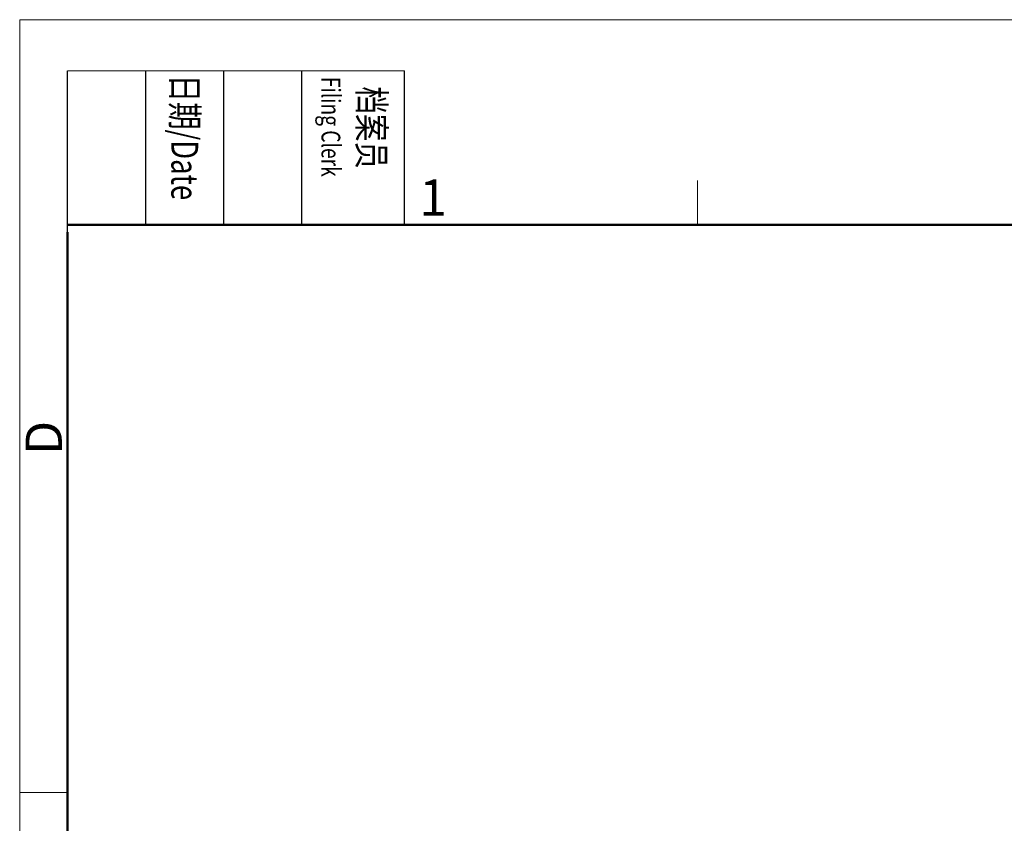
# Model space of a CAD drawing. Units: millimetres. Extents: x 11 to 1210, y 29 to 394.
# Drawn here: x 896 to 968, y 335 to 394 of the extents above; entities that cross this region are included whole.
import ezdxf

# ---------------------------------------------------------------- set-up
doc = ezdxf.new("R2010")
doc.units = ezdxf.units.MM
doc.header["$MEASUREMENT"] = 0
doc.layers.add('DIM', color=3, linetype='Continuous', lineweight=15)
doc.layers.add('图框', color=7, linetype='Continuous', lineweight=20)
doc.styles.add('Romans字体', font='romans.shx', dxfattribs={"width": 0.75})
doc.styles.get("Standard").update_dxf_attribs({"font": '仿宋_GB2312.ttf', "width": 0.75})

# ---------------------------------------------------------------- blocks, each defined once
blk = doc.blocks.new('A4图框-NEW')
at = {"layer": '图框', "color": 1, "lineweight": 18}
for q in [(833.413, 480.535), (1130.412, 690.535)]:
    blk.add_line((833.413, 690.535), q, dxfattribs=at)
at = {"layer": '图框', "lineweight": -3}
for p, q in [((836.913, 675.021), (836.913, 686.79)), ((842.624, 675.535), (842.624, 686.79)), ((848.335, 675.535), (848.335, 686.79)), ((854.045, 675.535), (854.045, 686.79)), ((861.535, 675.535), (861.535, 686.79)), ((836.913, 675.021), (836.913, 684.502)), ((842.624, 675.535), (842.624, 685.016)), ((848.335, 675.535), (848.335, 685.016)), ((854.045, 675.535), (854.045, 685.016))]:
    blk.add_line(p, q, dxfattribs=at)
at = {"layer": '图框', "lineweight": 18}
blk.add_line((836.913, 686.79), (861.535, 686.79), dxfattribs=at)
at = {"layer": '图框', "color": 6}
for p, q in [((882.948, 678.796), (882.948, 675.535)), ((836.913, 634.073), (833.413, 634.073))]:
    blk.add_line(p, q, dxfattribs=at)
at = {"layer": '图框', "lineweight": 50}
for p, q in [((836.913, 675.535), (1126.929, 675.535)), ((836.913, 484.018), (836.913, 675.021))]:
    blk.add_line(p, q, dxfattribs=at)
at = {"layer": '图框', "char_height": 1.959, "width": 11.25543, "attachment_point": 4, "rotation": 270}
for s, insert in [('{\\fSimSun|b0|i0|c134|p2;\\W0.45305; \\W0.75;日期\\Fromans|c134;/Date}', (845.479, 686.79)), ('{\\fSimSun|b0|i0|c134|p2;\\W1.90213; \\W0.75;档案员\\fFangSong_GB2312|b0|i0|c134|p49;\\H0.7x;\\P\\Fromans|c134;\\W1.0325; \\W0.75;Filing Clerk\\fFangSong_GB2312|b0|i0|c134|p49; }', (857.79, 686.79))]:
    blk.add_mtext(s, dxfattribs=dict(at, insert=insert))
at = {"layer": '图框', "color": 6, "insert": (862.629, 678.86), "char_height": 2.652, "width": 2.55791, "attachment_point": 1, "style": 'Romans字体'}
blk.add_mtext('1', dxfattribs=at)
at = {"layer": '图框', "color": 6, "insert": (833.848, 658.733), "char_height": 2.652, "width": 2.55791, "attachment_point": 1, "rotation": 90, "style": 'Romans字体'}
blk.add_mtext('D', dxfattribs=at)

msp = doc.modelspace()

# ---------------------------------------------------------------- block references
at = {"layer": 'DIM'}
msp.add_blockref('A4图框-NEW', (62.316, -296.528), dxfattribs=at)

doc.saveas('drawing.dxf')
